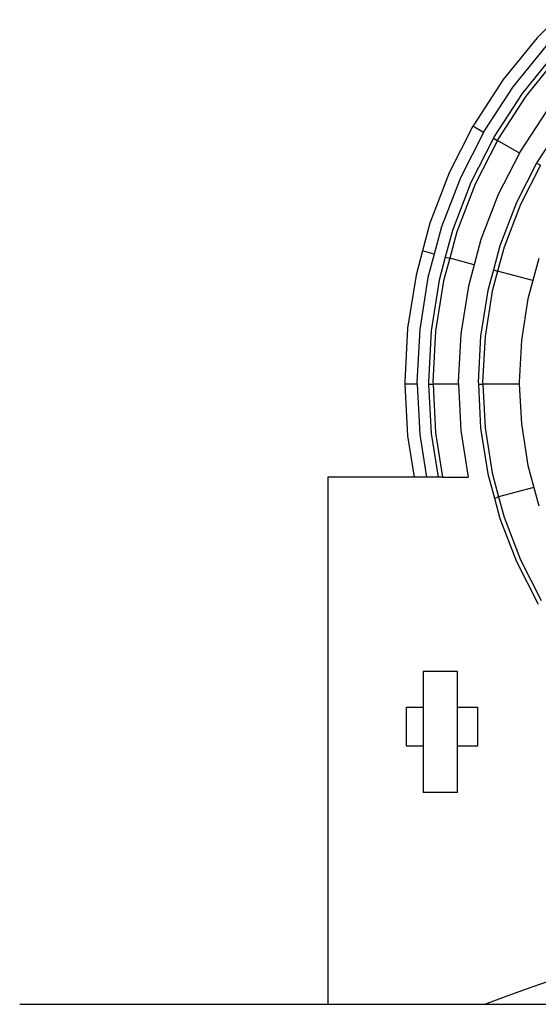
# Model space of a CAD drawing. Units: centimetres. Extents: x 21 to 377, y -55 to 55.
# Drawn here: x 131 to 166, y -29 to 37 of the extents above; entities that cross this region are included whole.
import ezdxf

# ---------------------------------------------------------------- set-up
doc = ezdxf.new("R2010")
doc.units = ezdxf.units.CM
doc.layers.add('Edges', color=7, linetype='Continuous')

# ---------------------------------------------------------------- blocks, each defined once
blk = doc.blocks.new('wine+barrel fr')
at = {"layer": 'Edges'}
for p, q in [((-24.781, 27.898), (-25.992, 26.688)), ((-25.992, 26.688), (-28.264, 23.881)), ((-25.387, 26.143), (-27.606, 23.403)), ((-24.813, 25.626), (-26.981, 22.949)), ((-24.588, 25.424), (-26.736, 22.771)), ((-28.264, 23.881), (-30.231, 20.853)), ((-27.606, 23.403), (-29.526, 20.446)), ((-26.981, 22.949), (-28.857, 20.059)), ((-26.736, 22.771), (-28.595, 19.908)), ((-25.363, 21.773), (-27.125, 19.059)), ((-30.283, 20.75), (-31.871, 17.635)), ((-30.231, 20.853), (-30.283, 20.75)), ((-29.578, 20.343), (-30.283, 20.75)), ((-24.281, 20.987), (-25.967, 18.391)), ((-29.578, 20.343), (-31.127, 17.304)), ((-28.909, 19.957), (-30.421, 16.99)), ((-28.648, 19.806), (-30.145, 16.867)), ((-29.526, 20.446), (-29.578, 20.343)), ((-28.857, 20.059), (-28.909, 19.957)), ((-28.909, 19.957), (-28.648, 19.806)), ((-28.595, 19.908), (-28.648, 19.806)), ((-27.177, 18.957), (-28.648, 19.806)), ((-27.177, 18.957), (-28.594, 16.176)), ((-27.125, 19.059), (-27.177, 18.957)), ((-26.02, 18.288), (-27.373, 15.633)), ((-25.764, 18.141), (-27.103, 15.513)), ((-25.967, 18.391), (-26.02, 18.288)), ((-26.02, 18.288), (-25.764, 18.141)), ((-31.871, 17.635), (-33.165, 14.264)), ((-31.127, 17.304), (-32.39, 14.012)), ((-30.421, 16.99), (-31.656, 13.773)), ((-30.145, 16.867), (-31.368, 13.68)), ((-28.594, 16.176), (-29.753, 13.155)), ((-27.373, 15.633), (-28.482, 12.742)), ((-27.103, 15.513), (-28.202, 12.651)), ((-33.165, 14.264), (-33.665, 12.396)), ((-32.39, 14.012), (-32.88, 12.185)), ((-31.656, 13.773), (-32.135, 11.986)), ((-31.368, 13.68), (-31.843, 11.908)), ((-29.753, 13.155), (-30.205, 11.469)), ((-28.482, 12.742), (-28.916, 11.123)), ((-28.202, 12.651), (-28.632, 11.047)), ((-33.665, 12.396), (-34.099, 10.776)), ((-32.88, 12.185), (-33.665, 12.396)), ((-32.88, 12.185), (-33.303, 10.606)), ((-32.135, 11.986), (-32.547, 10.446)), ((-31.843, 11.908), (-32.252, 10.383)), ((-32.135, 11.986), (-31.843, 11.908)), ((-30.205, 11.469), (-31.843, 11.908)), ((-25.873, 11.894), (-26.269, 10.414)), ((-30.205, 11.469), (-30.591, 10.03)), ((-34.099, 10.776), (-34.664, 7.209)), ((-33.303, 10.606), (-33.854, 7.124)), ((-28.916, 11.123), (-29.284, 9.752)), ((-28.632, 11.047), (-28.995, 9.691)), ((-28.916, 11.123), (-28.632, 11.047)), ((-26.269, 10.414), (-28.632, 11.047)), ((-32.547, 10.446), (-33.086, 7.043)), ((-32.252, 10.383), (-32.786, 7.011)), ((-30.591, 10.03), (-31.097, 6.834)), ((-26.269, 10.414), (-26.599, 9.181)), ((-29.284, 9.752), (-29.768, 6.694)), ((-28.995, 9.691), (-29.475, 6.663)), ((-26.599, 9.181), (-27.039, 6.407)), ((-34.664, 7.209), (-34.853, 3.603)), ((-33.854, 7.124), (-34.039, 3.603)), ((-33.086, 7.043), (-33.267, 3.603)), ((-32.786, 7.011), (-32.964, 3.603)), ((-31.097, 6.834), (-31.266, 3.603)), ((-29.768, 6.694), (-29.93, 3.603)), ((-29.475, 6.663), (-29.635, 3.603)), ((-27.039, 6.407), (-27.186, 3.603)), ((-34.853, 3.603), (-34.846, 3.47)), ((-34.846, 3.47), (-34.664, -0.004)), ((-34.032, 3.47), (-34.846, 3.47)), ((-34.039, 3.603), (-34.032, 3.47)), ((-34.032, 3.47), (-33.854, 0.082)), ((-33.267, 3.603), (-33.26, 3.47)), ((-33.26, 3.47), (-33.086, 0.162)), ((-33.26, 3.47), (-32.957, 3.47)), ((-32.964, 3.603), (-32.957, 3.47)), ((-32.957, 3.47), (-32.786, 0.194)), ((-31.259, 3.47), (-32.957, 3.47)), ((-31.266, 3.603), (-31.259, 3.47)), ((-31.259, 3.47), (-31.097, 0.371)), ((-29.93, 3.603), (-29.923, 3.47)), ((-29.923, 3.47), (-29.768, 0.511)), ((-29.923, 3.47), (-29.628, 3.47)), ((-29.635, 3.603), (-29.628, 3.47)), ((-29.628, 3.47), (-29.475, 0.542)), ((-27.179, 3.47), (-29.628, 3.47)), ((-27.186, 3.603), (-27.179, 3.47)), ((-27.179, 3.47), (-27.039, 0.798)), ((-27.039, 0.798), (-26.599, -1.976)), ((-33.854, 0.082), (-33.403, -2.771)), ((-33.086, 0.162), (-32.622, -2.771)), ((-32.786, 0.194), (-32.316, -2.771)), ((-31.097, 0.371), (-30.599, -2.771)), ((-29.768, 0.511), (-29.284, -2.547)), ((-29.475, 0.542), (-28.995, -2.485)), ((-34.664, -0.004), (-34.226, -2.771)), ((-26.599, -1.976), (-26.203, -3.457)), ((-29.284, -2.547), (-28.85, -4.166)), ((-28.995, -2.485), (-28.565, -4.09)), ((-40, -2.771), (-40, -38.103)), ((-34.226, -2.771), (-40, -2.771)), ((-33.403, -2.771), (-34.226, -2.771)), ((-32.622, -2.771), (-33.403, -2.771)), ((-32.316, -2.771), (-32.622, -2.771)), ((-32.316, -2.771), (-30.599, -2.771)), ((-30.594, -2.771), (-30.599, -2.771)), ((-26.203, -3.457), (-28.565, -4.09)), ((-26.203, -3.457), (-25.873, -4.689)), ((-28.85, -4.166), (-28.565, -4.09)), ((-28.85, -4.166), (-28.482, -5.537)), ((-28.565, -4.09), (-28.202, -5.446)), ((-28.482, -5.537), (-27.373, -8.427)), ((-28.202, -5.446), (-27.103, -8.307)), ((-27.373, -8.427), (-25.967, -11.186)), ((-27.103, -8.307), (-25.712, -11.038)), ((-25.967, -11.186), (-25.905, -11.282)), ((-31.316, -15.803), (-33.616, -15.803)), ((-33.616, -15.803), (-33.616, -18.176)), ((-31.316, -18.176), (-31.316, -15.803)), ((-34.768, -18.176), (-34.768, -20.776)), ((-34.768, -18.176), (-33.616, -18.176)), ((-33.616, -18.176), (-33.616, -20.776)), ((-31.316, -20.776), (-31.316, -18.176)), ((-31.316, -18.176), (-29.968, -18.176)), ((-29.968, -20.776), (-29.968, -18.176)), ((-34.768, -20.776), (-33.616, -20.776)), ((-33.616, -20.776), (-33.616, -23.903)), ((-31.316, -20.776), (-29.968, -20.776)), ((-31.316, -23.903), (-31.316, -20.776)), ((-31.316, -23.903), (-33.616, -23.903)), ((-26.704, -37.063), (-25.294, -36.582)), ((-29.484, -38.103), (-28.101, -37.57)), ((-28.101, -37.57), (-26.704, -37.063)), ((-40, -38.103), (-29.484, -38.103))]:
    blk.add_line(p, q, dxfattribs=at)

msp = doc.modelspace()

# ---------------------------------------------------------------- linework, layer by layer
msp.add_line((130.876, -29.303), (374.477, -29.303))

# ---------------------------------------------------------------- block references
msp.add_blockref('wine+barrel fr', (191.522, 8.8))

doc.saveas('drawing.dxf')
